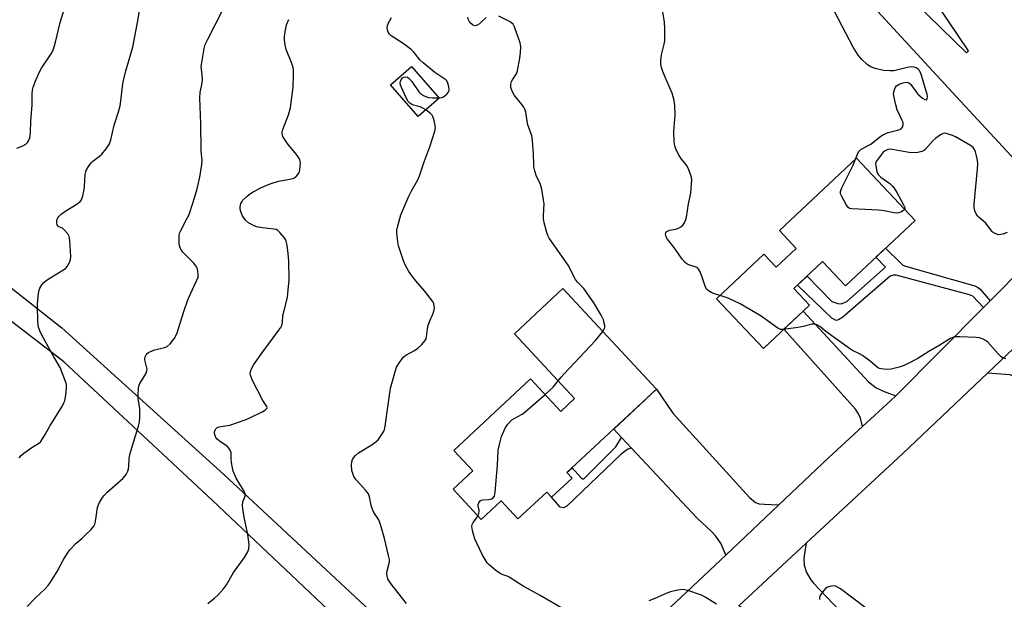
# Model space of a CAD drawing. Units: inches. Extents: x 1255769 to 1261769, y 573450 to 577451.
# Drawn here: x 1257424 to 1257771, y 575190 to 575394 of the extents above; entities that cross this region are included whole.
import ezdxf

# ---------------------------------------------------------------- set-up
doc = ezdxf.new("R2010")
doc.units = ezdxf.units.IN
doc.header["$MEASUREMENT"] = 0
for name, color, linetype in [('BLDG-Footprint', 5, 'Continuous'), ('TRANS-Driveway', 251, 'Continuous'), ('TRANS-Non Street Sidewalk', 7, 'Continuous'), ('TRANS-Road', 130, 'Continuous'), ('Undefined', 1, 'Continuous')]:
    doc.layers.add(name, color=color, linetype=linetype)

msp = doc.modelspace()

# ---------------------------------------------------------------- linework, layer by layer
at = {"layer": 'BLDG-Footprint'}
for points, elevation in [([(1257571.96, 575366.59), (1257564.6, 575360.16), (1257554.86, 575371.33), (1257562.22, 575377.75)], 609.89), ([(1257739.44, 575323.62), (1257714.99, 575300.63), (1257706.91, 575309.22), (1257696.8, 575299.71), (1257702.32, 575293.84), (1257686.07, 575278.56), (1257669.59, 575296.09), (1257686.22, 575311.72), (1257690.52, 575307.14), (1257697.59, 575313.79), (1257691.71, 575320.04), (1257718.83, 575345.54)], 615.23), ([(1257648.45, 575264.24), (1257616.92, 575234.93), (1257618.75, 575232.97), (1257611.54, 575226.27), (1257609.84, 575228.09), (1257599.71, 575218.67), (1257593.84, 575224.99), (1257586.8, 575218.45), (1257576.89, 575229.11), (1257583.83, 575235.56), (1257577.11, 575242.77), (1257604.13, 575267.89), (1257614.76, 575256.46), (1257619.64, 575260.99), (1257598.46, 575283.77), (1257615.54, 575299.64)], 612.28)]:
    msp.add_lwpolyline(points, close=True, dxfattribs=dict(at, elevation=elevation))
at = {"layer": 'TRANS-Driveway'}
for points in [[(1257764.93, 575269.94), (1257789.89, 575293.63), (1257789.86, 575288.07), (1257790.22, 575286), (1257790.85, 575284.02), (1257791.39, 575282.94), (1257793.47, 575280.05), (1257827.16, 575244.93), (1257838.05, 575254.74), (1257842.22, 575249.93), (1257833.75, 575241.98), (1257841.54, 575233.68), (1257831.13, 575223.91), (1257831.63, 575223.37), (1257822.47, 575215.02), (1257775.27, 575268.16), (1257774.19, 575268.88), (1257772.84, 575269.33)], [(1257732.65, 575262), (1257730.93, 575260.27), (1257720.97, 575251.14), (1257720.19, 575254.09), (1257719.56, 575255.62), (1257718.48, 575257.25), (1257693.31, 575285.37), (1257700.1, 575291.75), (1257723.07, 575266.88), (1257725.78, 575264.81), (1257728.57, 575263.46)], [(1257691.49, 575223.62), (1257672.81, 575205.97), (1257671.19, 575209.87), (1257669.39, 575212.57), (1257667.77, 575214.28), (1257662.72, 575218.96), (1257639.63, 575243.59), (1257636.18, 575247.27), (1257633.4, 575250.24), (1257648.45, 575264.24), (1257654.26, 575255.8), (1257681.19, 575226.17), (1257683.35, 575224.46), (1257684.61, 575224.01), (1257686.5, 575223.83)], [(1257729.22, 575170.9), (1257731, 575169.28), (1257732.19, 575168.44), (1257733.16, 575167.75), (1257735.41, 575166.94), (1257738.93, 575166.22), (1257749.26, 575163.89), (1257734.71, 575150.03), (1257762.51, 575120.82), (1257753.28, 575112.84), (1257692.9, 575178.47), (1257688.3, 575181.9), (1257683.53, 575184.6), (1257677.4, 575188.08), (1257701.18, 575210.14), (1257700.37, 575205.72), (1257700.27, 575204.62), (1257700.46, 575202.39), (1257701.27, 575199.87), (1257702.77, 575197.24), (1257703.71, 575196.08), (1257717.49, 575181.49)]]:
    msp.add_lwpolyline(points, close=True, dxfattribs=at)
at = {"layer": 'TRANS-Non Street Sidewalk'}
for points in [[(1257765.89, 575295.41), (1257763.55, 575293.06), (1257759.73, 575296.97), (1257758.56, 575297.51), (1257732.8, 575304.44), (1257731.9, 575304.44), (1257730.73, 575303.99), (1257713.98, 575289.58), (1257712.54, 575288.68), (1257711.72, 575288.5), (1257710.1, 575289.22), (1257698.03, 575300.86), (1257701.42, 575304.06), (1257710.19, 575295.08), (1257712.27, 575294.45), (1257713.44, 575294.27), (1257714.43, 575294.63), (1257715.42, 575295.08), (1257729.02, 575307.24), (1257725.68, 575310.68), (1257729.07, 575313.87), (1257734.42, 575308.59), (1257735.14, 575307.87), (1257736.05, 575307.51), (1257760.46, 575300.66), (1257761.36, 575300.12), (1257762.35, 575299.49)], [(1257639.63, 575243.59), (1257638.4, 575243.19), (1257637.41, 575242.47), (1257636.06, 575241.48), (1257616.88, 575223.2), (1257615.7, 575222.57), (1257614.62, 575222.84), (1257611.54, 575226.27), (1257618.75, 575232.97), (1257616.93, 575234.93), (1257618.8, 575236.67), (1257621.83, 575233.19), (1257622.37, 575232.74), (1257622.91, 575232.74), (1257634.17, 575244), (1257636.18, 575247.27)]]:
    msp.add_lwpolyline(points, close=True, dxfattribs=at)
at = {"layer": 'TRANS-Road'}
for points in [[(1257795.44, 575322.44), (1257754.02, 575367.1), (1257677.72, 575449.93)], [(1257730.83, 575408.76), (1257757.51, 575382.56), (1257758.22, 575383.29), (1257748.08, 575398.37)], [(1257641.78, 575176.67), (1257672.81, 575205.97), (1257691.49, 575223.62), (1257709.08, 575240.23), (1257720.97, 575251.14), (1257730.93, 575260.27), (1257732.65, 575262), (1257763.55, 575293.06), (1257765.89, 575295.41), (1257778.35, 575307.93), (1257795.44, 575322.44), (1257815.77, 575339.71), (1257829.46, 575351.33), (1257839.44, 575336.29), (1257829.93, 575329.93), (1257801.24, 575304.41), (1257789.89, 575293.63), (1257764.93, 575269.94), (1257735.15, 575241.67), (1257701.18, 575210.14), (1257677.4, 575188.08)], [(1257410.74, 575308.3), (1257439.22, 575285.92), (1257496.19, 575234.27), (1257550.86, 575183.38)], [(1257543.78, 575176.51), (1257492.17, 575225.28), (1257439.98, 575273.87), (1257404.43, 575301.23)]]:
    msp.add_lwpolyline(points, dxfattribs=at)
at = {"layer": 'Undefined'}
for points, elevation in [([(1257424.16, 575240.1), (1257424.92, 575240.98), (1257425.81, 575241.76), (1257429.01, 575243.98), (1257431.03, 575245.15), (1257431.8, 575245.91), (1257433.39, 575248.33), (1257434.94, 575251.25), (1257439.41, 575258.45), (1257439.95, 575259.45), (1257440.26, 575260.23), (1257440.62, 575262.2), (1257440.91, 575264.77), (1257440.85, 575265.89), (1257440.53, 575266.99), (1257438.61, 575271.87), (1257436.42, 575275.62), (1257432.08, 575283.46), (1257431.45, 575284.76), (1257431.01, 575286.1), (1257430.8, 575287.82), (1257430.62, 575293.99), (1257430.72, 575295.7), (1257431.01, 575297.96), (1257431.23, 575299.06), (1257431.53, 575299.82), (1257432.22, 575301), (1257432.91, 575301.84), (1257433.57, 575302.39), (1257434.78, 575303.2), (1257440.16, 575306.45), (1257440.58, 575306.81), (1257441.09, 575307.44), (1257442.05, 575309.1), (1257442.31, 575309.86), (1257442.4, 575310.99), (1257442.04, 575316.53), (1257441.82, 575317.94), (1257441.32, 575318.91), (1257440.03, 575320.36), (1257439.4, 575320.87), (1257438.18, 575321.41), (1257437.79, 575321.68), (1257437.59, 575322.05), (1257437.47, 575322.75), (1257437.49, 575323.52), (1257437.6, 575324.03), (1257437.82, 575324.54), (1257438.13, 575325.01), (1257438.94, 575325.8), (1257440.65, 575326.99), (1257444.88, 575329.63), (1257445.7, 575330.32), (1257446.12, 575330.93), (1257446.61, 575332.24), (1257446.98, 575333.89), (1257447.18, 575335.51), (1257447.46, 575339.79), (1257447.78, 575341.15), (1257448.59, 575342.59), (1257449.58, 575343.93), (1257450.18, 575344.52), (1257452.5, 575346.2), (1257453.35, 575346.97), (1257454.81, 575348.84), (1257455.94, 575350.58), (1257456.43, 575351.96), (1257457.63, 575357.18), (1257459.13, 575361.83), (1257459.73, 575363.94), (1257460.02, 575365.65), (1257460.53, 575370.68), (1257460.82, 575372.38), (1257461.73, 575376.25), (1257464.15, 575384.56), (1257465.9, 575393.3), (1257467.24, 575401.42)], 604), ([(1257670.82, 575297.25), (1257669.19, 575297.75), (1257667.66, 575298.34), (1257666.71, 575298.84), (1257666.16, 575299.34), (1257665.65, 575300.21), (1257664.67, 575303.3), (1257663.77, 575305.53), (1257663.23, 575306.53), (1257662.87, 575306.93), (1257662.44, 575307.19), (1257659.8, 575307.99), (1257659.13, 575308.35), (1257658.54, 575308.82), (1257657.52, 575310.06), (1257654.89, 575313.81), (1257652.32, 575317.08), (1257651.86, 575317.83), (1257651.71, 575318.3), (1257651.67, 575318.78), (1257651.73, 575319.24), (1257651.91, 575319.63), (1257652.07, 575319.79), (1257653.01, 575320.21), (1257655.19, 575320.55), (1257656.26, 575320.95), (1257657.01, 575321.39), (1257657.68, 575321.93), (1257658.31, 575322.84), (1257658.74, 575323.91), (1257658.97, 575324.75), (1257659.72, 575329.45), (1257660.51, 575333.23), (1257660.71, 575334.98), (1257660.87, 575337.9), (1257660.81, 575338.75), (1257660.6, 575339.6), (1257659.58, 575342.05), (1257658.98, 575343.03), (1257657.03, 575345.48), (1257656.38, 575346.43), (1257655.36, 575348.51), (1257654.87, 575349.86), (1257654.7, 575351.29), (1257654.61, 575355.06), (1257654.99, 575360.64), (1257654.86, 575364.11), (1257654.7, 575365.83), (1257654.38, 575367.13), (1257653.94, 575368.42), (1257651.46, 575374.07), (1257650.7, 575375.99), (1257650.23, 575377.39), (1257650, 575378.51), (1257650.01, 575379.91), (1257650.21, 575381.87), (1257651.14, 575385.63), (1257651.34, 575386.79), (1257651.44, 575391.1), (1257651.28, 575393.42), (1257650.05, 575400.47)], 614), ([(1257423.44, 575349.01), (1257425.55, 575349.84), (1257426.5, 575350.42), (1257427.1, 575350.99), (1257427.42, 575351.44), (1257427.94, 575352.73), (1257428.23, 575354.43), (1257428.34, 575358.72), (1257428.74, 575364.19), (1257428.79, 575368.12), (1257428.94, 575369.43), (1257429.18, 575370.5), (1257429.8, 575372.37), (1257431.34, 575375.87), (1257432.08, 575377.13), (1257435.52, 575382.22), (1257436.09, 575383.31), (1257436.57, 575384.67), (1257437.04, 575386.35), (1257438.59, 575393.26), (1257440.56, 575399.31)], 602), ([(1257427.06, 575187.86), (1257429.89, 575190.78), (1257433.32, 575194.12), (1257434.38, 575195.29), (1257435.21, 575196.47), (1257437.52, 575200.13), (1257439.69, 575204.18), (1257441.22, 575206.64), (1257442.05, 575207.82), (1257444.3, 575210.14), (1257446.41, 575211.89), (1257447.48, 575212.9), (1257449.55, 575214.99), (1257450.46, 575216.1), (1257450.81, 575216.87), (1257451.02, 575217.72), (1257451.77, 575222.63), (1257451.95, 575223.42), (1257452.43, 575224.46), (1257453.51, 575226.19), (1257454.06, 575226.87), (1257455.1, 575227.91), (1257460.75, 575233.03), (1257461.81, 575234.29), (1257462.49, 575235.45), (1257462.73, 575236.27), (1257462.85, 575237.13), (1257462.93, 575239.93), (1257463.15, 575241.33), (1257464.62, 575246.36), (1257466.21, 575251.32), (1257466.53, 575252.72), (1257466.66, 575254.42), (1257466.71, 575256.42), (1257466.62, 575257.55), (1257466.07, 575260.92), (1257466.05, 575262.35), (1257466.16, 575264.36), (1257466.32, 575265.48), (1257466.61, 575266.27), (1257468.73, 575269.7), (1257469.16, 575270.72), (1257469.2, 575271.23), (1257469.15, 575271.75), (1257468.39, 575274.63), (1257468.38, 575275.14), (1257468.52, 575275.65), (1257468.91, 575276.37), (1257469.25, 575276.8), (1257469.66, 575277.15), (1257470.38, 575277.54), (1257471.97, 575278.11), (1257475.32, 575278.92), (1257476.33, 575279.33), (1257477.36, 575280.27), (1257478.95, 575282.3), (1257479.37, 575283.04), (1257479.78, 575284.11), (1257482.08, 575291.3), (1257483.58, 575295.7), (1257485.15, 575299.31), (1257486.78, 575302.65), (1257487.14, 575303.7), (1257487.2, 575304.57), (1257487.11, 575305.75), (1257486.93, 575306.6), (1257486.57, 575307.34), (1257485.73, 575308.44), (1257484.6, 575309.69), (1257481.8, 575312.52), (1257481.28, 575313.19), (1257480.86, 575313.95), (1257480.57, 575314.76), (1257480.46, 575315.6), (1257480.56, 575318.51), (1257480.71, 575319.34), (1257480.92, 575319.88), (1257483.23, 575324.18), (1257483.97, 575325.71), (1257485.36, 575329.72), (1257486.69, 575334.28), (1257487.2, 575336.28), (1257487.74, 575338.88), (1257488.48, 575343.31), (1257488.56, 575344.6), (1257488.26, 575348.21), (1257488.08, 575357.64), (1257487.78, 575366.7), (1257487.94, 575368.61), (1257488.57, 575372), (1257488.7, 575373.15), (1257488.65, 575374.9), (1257488.3, 575377.66), (1257488.31, 575378.51), (1257489.28, 575384.07), (1257489.71, 575385.48), (1257490.56, 575387.36), (1257495.7, 575397.44)], 606), ([(1257718.49, 575345.22), (1257719.15, 575346.96), (1257719.52, 575347.73), (1257719.84, 575348.17), (1257720.44, 575348.68), (1257723.89, 575350.51), (1257726.91, 575352.94), (1257728.13, 575353.75), (1257729.98, 575354.57), (1257733.21, 575355.34), (1257734.03, 575355.61), (1257734.5, 575355.88), (1257735, 575356.49), (1257735.26, 575357.23), (1257735.21, 575358.02), (1257734.91, 575358.82), (1257733.14, 575362.57), (1257732.66, 575364.29), (1257731.96, 575367.49), (1257731.9, 575368.36), (1257732.06, 575369.21), (1257732.46, 575370.28), (1257732.92, 575370.97), (1257733.85, 575371.56), (1257735.2, 575372.06), (1257736.29, 575372.28), (1257736.99, 575372.15), (1257737.59, 575371.8), (1257738, 575371.41), (1257740.46, 575368.05), (1257741.09, 575367.42), (1257742.01, 575366.68), (1257742.89, 575366.11), (1257743.42, 575366.01), (1257743.68, 575366.44), (1257743.76, 575367.16), (1257743.67, 575368), (1257743.38, 575369.15), (1257741.5, 575375.43), (1257740.94, 575376.47), (1257740.55, 575376.87), (1257739.88, 575377.33), (1257739.14, 575377.59), (1257738.12, 575377.63), (1257736.75, 575377.41), (1257733.38, 575376.55), (1257731.97, 575376.27), (1257730.55, 575376.19), (1257728.38, 575376.39), (1257725.35, 575377.1), (1257723.76, 575377.68), (1257722.63, 575378.49), (1257720.55, 575380.4), (1257719.44, 575381.76), (1257717.68, 575384.53), (1257711.23, 575396.84)], 616), ([(1257490.54, 575188.86), (1257493.04, 575190.91), (1257494.13, 575191.9), (1257496.11, 575194.12), (1257497.21, 575195.51), (1257499.68, 575199.86), (1257503.51, 575205.07), (1257504.65, 575207.11), (1257505.04, 575208.17), (1257505.09, 575209.61), (1257504.72, 575213.17), (1257503.52, 575218.68), (1257503.07, 575221.42), (1257502.84, 575223.34), (1257502.89, 575224.68), (1257503.68, 575226.63), (1257503.76, 575227.07), (1257503.69, 575227.56), (1257503.12, 575228.8), (1257500.62, 575233.05), (1257499.56, 575235.48), (1257499.27, 575236.58), (1257498.93, 575238.55), (1257498.8, 575239.96), (1257498.83, 575241.63), (1257498.76, 575242.14), (1257498.57, 575242.65), (1257497.95, 575243.59), (1257497.37, 575244.22), (1257496.49, 575244.89), (1257494.57, 575246.1), (1257493.73, 575246.82), (1257493.44, 575247.25), (1257493.12, 575247.98), (1257492.94, 575248.75), (1257492.95, 575249.24), (1257493.17, 575249.92), (1257493.41, 575250.33), (1257493.75, 575250.66), (1257494.19, 575250.9), (1257495.2, 575251.22), (1257497.49, 575251.5), (1257498.36, 575251.69), (1257503.72, 575253.5), (1257505.09, 575254.08), (1257509.96, 575256.4), (1257510.93, 575256.98), (1257511.36, 575257.47), (1257511.45, 575257.89), (1257511.36, 575258.25), (1257509.94, 575260.28), (1257506.17, 575267.58), (1257505.59, 575269.16), (1257505.53, 575269.68), (1257505.59, 575270.45), (1257505.9, 575271.46), (1257506.83, 575272.97), (1257509.9, 575277.39), (1257515.58, 575285.01), (1257516.24, 575285.99), (1257516.6, 575286.74), (1257516.84, 575287.75), (1257517.02, 575290.19), (1257517.16, 575291.05), (1257518.58, 575296.49), (1257518.79, 575297.9), (1257519.16, 575302.75), (1257519.12, 575309.31), (1257518.89, 575311.98), (1257518.46, 575314.93), (1257518.13, 575316.36), (1257517.9, 575316.88), (1257517.44, 575317.59), (1257515.98, 575319.36), (1257515.17, 575320.12), (1257514.61, 575320.4), (1257513.85, 575320.57), (1257509.83, 575321.05), (1257507.77, 575321.42), (1257506.42, 575321.93), (1257504.93, 575322.78), (1257503.86, 575323.69), (1257502.75, 575325.26), (1257502.41, 575326.03), (1257502.17, 575326.83), (1257502, 575327.64), (1257501.96, 575328.45), (1257502.24, 575329.54), (1257502.63, 575330.31), (1257502.96, 575330.77), (1257504.45, 575332.15), (1257505.59, 575333.07), (1257506.53, 575333.71), (1257509.25, 575335.13), (1257511.55, 575336.17), (1257513.2, 575336.79), (1257515.47, 575337.47), (1257519.47, 575338.13), (1257520.83, 575338.54), (1257521.53, 575338.98), (1257522.3, 575339.81), (1257522.73, 575340.54), (1257522.98, 575341.38), (1257523.23, 575343.74), (1257523.13, 575344.59), (1257522.94, 575345.09), (1257522.37, 575346.05), (1257521.36, 575347.42), (1257518.85, 575350.33), (1257518, 575351.47), (1257517.03, 575353.21), (1257516.76, 575354.22), (1257516.78, 575354.72), (1257517, 575355.56), (1257518.93, 575360.79), (1257519.63, 575363.21), (1257520.56, 575370.51), (1257520.78, 575374.9), (1257520.76, 575376.36), (1257520.56, 575377.47), (1257520.12, 575378.81), (1257518.14, 575383.72), (1257517.75, 575385.44), (1257517.51, 575387.18), (1257517.52, 575388.05), (1257517.68, 575389.22), (1257518.32, 575392.4), (1257519.11, 575394.31)], 608), ([(1257571.84, 575366.73), (1257572.78, 575366.83), (1257573.54, 575367.16), (1257574.67, 575368.09), (1257575.37, 575368.97), (1257575.53, 575369.73), (1257575.44, 575370.57), (1257575.06, 575371.96), (1257574.67, 575372.71), (1257574.31, 575373.1), (1257573.66, 575373.6), (1257570.42, 575375.71), (1257566.37, 575379.02), (1257565.33, 575380.04), (1257563.13, 575382.83), (1257562.17, 575383.78), (1257559.37, 575385.81), (1257555.1, 575388.56), (1257554.48, 575389.15), (1257554.08, 575389.88), (1257553.83, 575390.7), (1257553.71, 575391.53), (1257553.78, 575392.08), (1257553.96, 575392.62), (1257554.48, 575393.68), (1257555.26, 575394.97)], 610), ([(1257588.5, 575395.02), (1257586.81, 575393.33), (1257586.13, 575392.75), (1257585.38, 575392.32), (1257584.61, 575392.11), (1257584.14, 575392.17), (1257583.71, 575392.39), (1257582.75, 575393.28), (1257582.26, 575394.15), (1257582.13, 575395.1)], 612), ([(1257629.54, 575284.58), (1257630.14, 575285.58), (1257630.25, 575286.1), (1257630.24, 575286.66), (1257630.09, 575287.52), (1257629.76, 575288.66), (1257628.98, 575290.26), (1257626.41, 575294.62), (1257623.75, 575298.55), (1257622.85, 575299.7), (1257620.66, 575301.9), (1257619.95, 575302.81), (1257617.4, 575307.88), (1257610.71, 575317.34), (1257610.17, 575318.37), (1257609.73, 575319.72), (1257608.92, 575322.79), (1257608.67, 575324.19), (1257608.66, 575325.35), (1257608.9, 575329.43), (1257608.75, 575330.87), (1257608.13, 575334.58), (1257607.69, 575336.25), (1257606.14, 575339.45), (1257605.65, 575341.08), (1257605.35, 575342.47), (1257605.27, 575343.33), (1257605.22, 575347.11), (1257604.86, 575351.73), (1257604.62, 575353.43), (1257603.22, 575357.26), (1257602.94, 575358.59), (1257602.48, 575361.73), (1257602.18, 575362.75), (1257601.81, 575363.42), (1257601.22, 575364.26), (1257598.5, 575367.57), (1257597.69, 575369.04), (1257597.24, 575370.37), (1257597.16, 575371.5), (1257597.39, 575372.5), (1257597.87, 575373.37), (1257599.19, 575375.22), (1257599.6, 575376.29), (1257600.41, 575380.66), (1257600.66, 575382.69), (1257600.68, 575384.68), (1257600.52, 575386.07), (1257598.49, 575391.68), (1257597.98, 575392.62), (1257597.61, 575393), (1257596.97, 575393.49), (1257593, 575395.53)], 612), ([(1257567.31, 575362.53), (1257566.29, 575363.13), (1257565.32, 575363.55), (1257562.92, 575364.16), (1257562.41, 575364.35), (1257561.62, 575364.89), (1257561.12, 575365.47), (1257560.55, 575366.46), (1257559.16, 575369.37), (1257558.38, 575371.26), (1257558.28, 575372.03), (1257558.34, 575372.52), (1257558.61, 575373.21), (1257559.06, 575373.75), (1257559.52, 575374), (1257560.3, 575374.11), (1257560.79, 575373.99), (1257561.44, 575373.58), (1257562.38, 575372.52), (1257564.85, 575368.85), (1257565.46, 575368.25), (1257566.43, 575367.62), (1257567.49, 575367.13), (1257568.27, 575366.92), (1257569.68, 575366.77), (1257571.84, 575366.73)], 610), ([(1257560.51, 575188.87), (1257554.89, 575196.08), (1257553.95, 575197.54), (1257553.65, 575198.51), (1257553.57, 575199.53), (1257553.7, 575200.35), (1257554.43, 575203.09), (1257554.5, 575203.85), (1257554.46, 575204.41), (1257554.19, 575205.82), (1257552.8, 575211.74), (1257551.4, 575216.72), (1257550.76, 575218.29), (1257549.04, 575220.97), (1257548.52, 575222.01), (1257548.06, 575223.41), (1257547.49, 575226.47), (1257547.1, 575227.49), (1257546.24, 575228.61), (1257542.73, 575232.46), (1257541.97, 575233.63), (1257541.56, 575234.65), (1257541.27, 575235.71), (1257541.12, 575237.67), (1257541.21, 575238.77), (1257541.45, 575239.5), (1257541.86, 575240.16), (1257542.56, 575240.96), (1257543.66, 575241.85), (1257548.68, 575244.98), (1257549.88, 575245.83), (1257550.49, 575246.45), (1257551.02, 575247.14), (1257552.46, 575249.34), (1257552.79, 575250.13), (1257553.03, 575251.26), (1257554.89, 575264.69), (1257556.4, 575270.05), (1257557.03, 575272), (1257557.42, 575272.75), (1257558.04, 575273.7), (1257558.87, 575274.84), (1257559.6, 575275.68), (1257560.28, 575276.2), (1257563.3, 575277.88), (1257564.49, 575278.66), (1257565.9, 575280.02), (1257566.98, 575281.3), (1257567.37, 575281.98), (1257567.59, 575282.71), (1257567.86, 575285.48), (1257568.16, 575286.83), (1257568.75, 575288.37), (1257569.8, 575290.63), (1257570.15, 575291.68), (1257570.29, 575292.8), (1257570.27, 575293.64), (1257570.1, 575294.37), (1257569.63, 575295.29), (1257566.83, 575298.89), (1257563.79, 575302.38), (1257562.47, 575304), (1257561.3, 575305.64), (1257560.09, 575307.77), (1257559.46, 575309.41), (1257557.7, 575314.72), (1257557.43, 575316.14), (1257557.1, 575319.31), (1257557.1, 575320.16), (1257557.3, 575321.32), (1257558.53, 575325.6), (1257561.29, 575332.2), (1257562.2, 575333.99), (1257564.47, 575337.93), (1257565.08, 575339.28), (1257565.59, 575340.67), (1257566.7, 575344.28), (1257568.79, 575349.89), (1257570.49, 575354.99), (1257570.69, 575356.23), (1257570.64, 575357.06), (1257570.25, 575358.77), (1257569.78, 575360.15), (1257569.51, 575360.64), (1257568.98, 575361.24), (1257567.31, 575362.53)], 610), ([(1257771.85, 575319.4), (1257770.3, 575318.81), (1257768.96, 575318.62), (1257768.42, 575318.7), (1257767.64, 575318.98), (1257766.93, 575319.4), (1257766.52, 575319.77), (1257764.23, 575322.8), (1257761.41, 575325.19), (1257760.94, 575325.9), (1257760.52, 575327), (1257760.27, 575328.15), (1257760.27, 575329.33), (1257761.44, 575341.77), (1257761.54, 575343.55), (1257761.43, 575344.69), (1257761.08, 575346.38), (1257760.7, 575347.73), (1257760.36, 575348.54), (1257759.86, 575349.25), (1257758.96, 575349.95), (1257753.62, 575353.02), (1257752.57, 575353.53), (1257751.24, 575354.01), (1257750.44, 575354.22), (1257749.65, 575354.27), (1257749.15, 575354.12), (1257748.41, 575353.75), (1257746.76, 575352.6), (1257745.72, 575351.6), (1257743, 575348.61), (1257742.36, 575348.08), (1257741.87, 575347.83), (1257740.46, 575347.55), (1257738.1, 575347.43), (1257736.66, 575347.62), (1257731.5, 575348.6), (1257730.65, 575348.65), (1257729.86, 575348.54), (1257728.9, 575348.16), (1257728.26, 575347.61), (1257726.77, 575345.79), (1257725.79, 575344.35), (1257725.56, 575343.58), (1257725.6, 575342.78), (1257726.03, 575340.85), (1257726.46, 575339.84), (1257726.8, 575339.43), (1257727.41, 575338.88), (1257730.57, 575336.63), (1257731.4, 575335.85), (1257732.14, 575334.98), (1257733.05, 575333.5), (1257735.42, 575329.16), (1257735.81, 575328.17), (1257735.84, 575327.74), (1257735.77, 575327.52)], 616), ([(1257735.77, 575327.52), (1257735.36, 575327.07), (1257734.44, 575326.55), (1257733.66, 575326.26), (1257732.85, 575326.15), (1257731.98, 575326.25), (1257728.56, 575327), (1257726.59, 575327.3), (1257717.2, 575327.66), (1257716.41, 575327.84), (1257715.8, 575328.29), (1257715.18, 575329.19), (1257713.54, 575332.25), (1257713.24, 575333.01), (1257713.17, 575333.79), (1257713.64, 575335.11), (1257717.5, 575342.8), (1257718.49, 575345.22)], 616), ([(1257693.17, 575285.24), (1257692.11, 575285.3), (1257691.11, 575285.71), (1257685.25, 575289.96), (1257677.91, 575294.33), (1257673.67, 575296.32), (1257670.82, 575297.25)], 614), ([(1257771.43, 575274.95), (1257770.67, 575275.14), (1257770.21, 575275.35), (1257769.75, 575275.67), (1257768.73, 575276.68), (1257765.07, 575280.78), (1257764.43, 575281.33), (1257763.46, 575281.85), (1257762.13, 575282.32), (1257760.98, 575282.5), (1257755.33, 575282.73), (1257753.86, 575282.72), (1257753.02, 575282.56), (1257751.7, 575281.94), (1257747.97, 575279.62), (1257744.34, 575277.59), (1257740.41, 575275.06), (1257736.53, 575273.07), (1257735.24, 575272.49), (1257733.87, 575272.05), (1257731.02, 575271.35), (1257729.56, 575271.22), (1257727.51, 575271.45), (1257726.95, 575271.61), (1257726.28, 575271.94), (1257723.66, 575274.1), (1257720.91, 575276.18), (1257719.94, 575276.77), (1257717.46, 575277.89), (1257716.38, 575278.54), (1257708.07, 575284.61), (1257705.91, 575286.35), (1257704.85, 575286.97), (1257704.08, 575287.14), (1257702.96, 575287.1), (1257700.55, 575286.4), (1257698.97, 575286.04), (1257693.17, 575285.24)], 614), ([(1257613.9, 575267.17), (1257614.89, 575268.46), (1257615.86, 575269.56), (1257626.96, 575281.44), (1257629.54, 575284.58)], 612), ([(1257609.25, 575262.38), (1257612.13, 575264.96), (1257613.9, 575267.17)], 612), ([(1257585.58, 575219.77), (1257585.94, 575220.66), (1257586.03, 575221.17), (1257586.01, 575221.7), (1257585.73, 575223.27), (1257585.77, 575223.79), (1257585.95, 575224.3), (1257586.39, 575224.97), (1257586.78, 575225.28), (1257587.24, 575225.42), (1257589.43, 575225.49), (1257590.42, 575225.71), (1257591.04, 575226.04), (1257591.43, 575226.64), (1257591.68, 575228.04), (1257592.48, 575237.59), (1257592.78, 575242.83), (1257593.33, 575245.36), (1257593.92, 575247.59), (1257594.71, 575249.52), (1257595.36, 575250.85), (1257596.2, 575252.03), (1257597.59, 575253.46), (1257598.57, 575254.1), (1257601.16, 575255.54), (1257602.13, 575256.21), (1257609.25, 575262.38)], 612), ([(1257617.04, 575186.18), (1257607.5, 575191.72), (1257601.78, 575194.91), (1257600.28, 575195.81), (1257596.65, 575198.23), (1257595.92, 575198.56), (1257594.17, 575199.07), (1257593.41, 575199.44), (1257591.97, 575200.49), (1257589.44, 575202.6), (1257588.89, 575203.23), (1257588.13, 575204.34), (1257587.17, 575206.09), (1257584.55, 575211.69), (1257584.15, 575212.81), (1257583.72, 575214.54), (1257583.51, 575215.96), (1257583.64, 575216.73), (1257584, 575217.39), (1257585.12, 575218.95), (1257585.58, 575219.77)], 612), ([(1257669.61, 575188.73), (1257665.59, 575191.17), (1257664.28, 575191.84), (1257659.45, 575193.43), (1257657.72, 575193.81), (1257655.98, 575193.65), (1257653.38, 575193.07), (1257652.04, 575192.55), (1257647.83, 575190.69), (1257645.72, 575189.9)], 612), ([(1257721.91, 575187.47), (1257713.15, 575194.04), (1257712.18, 575194.7), (1257711.41, 575195.03), (1257710.85, 575195.09), (1257709.99, 575195.02), (1257709.13, 575194.83), (1257708.34, 575194.5), (1257707.91, 575194.16), (1257707.34, 575193.54), (1257706.19, 575191.93), (1257705.87, 575191.19), (1257705.81, 575190.37)], 612)]:
    msp.add_lwpolyline(points, dxfattribs=dict(at, elevation=elevation))

doc.saveas('drawing.dxf')
